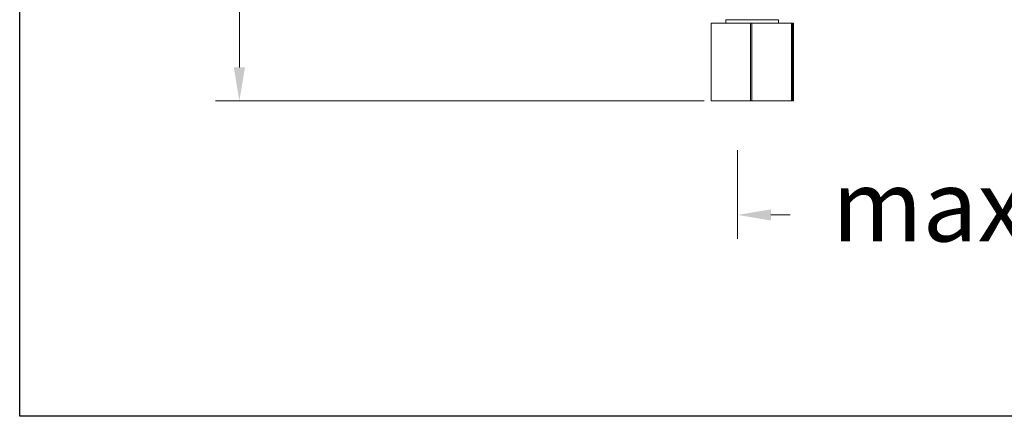
# Model space of a CAD drawing. Units: millimetres. Extents: x 2388.3 to 2429.5, y 1682.1 to 1726.2.
# Drawn here: x 2388.3 to 2408.9, y 1682.1 to 1690.4 of the extents above; entities that cross this region are included whole.
import ezdxf

# ---------------------------------------------------------------- set-up
doc = ezdxf.new("R2010")
doc.units = ezdxf.units.MM
doc.layers.add('cotas', color=253, linetype='Continuous', lineweight=5)
doc.layers.add('cuerpo', color=7, linetype='Continuous', lineweight=5)
doc.styles.add('ARIAL', font='arial.ttf')
doc.dimstyles.new('RS (E1.10)', dxfattribs={"dimtxt": 1.5, "dimasz": 0.7, "dimexe": 0.5, "dimexo": 1, "dimgap": 1, "dimtad": 0, "dimtih": 1, "dimtoh": 1, "dimdec": 0, "dimlfac": 10, "dimtxsty": 'ARIAL', "dimcen": 0, "dimclrd": 256, "dimclre": 256, "dimclrt": 256, "dimadec": 0, "dimazin": 0, "dimtfac": 1, "dimtdec": 0, "dimtofl": 0, "dimtmove": 0, "dimatfit": 3, "dimfxl": 1, "dimlwd": -1, "dimlwe": -1, "dimarcsym": 0})

# ---------------------------------------------------------------- blocks, each defined once
blk = doc.blocks.new('*D25')
at = {"layer": 'cotas', "transparency": 16777216}
for p, q in [((2404.696, 1703.646), (2392.411, 1703.646)), ((2392.911, 1702.946), (2392.911, 1700.968)), ((2392.911, 1689.392), (2392.911, 1691.751)), ((2402.641, 1688.692), (2392.411, 1688.692))]:
    blk.add_line(p, q, dxfattribs=at)
for points in [[(2392.794, 1702.946), (2393.028, 1702.946), (2392.911, 1703.646)], [(2392.794, 1689.392), (2393.028, 1689.392), (2392.911, 1688.692)]]:
    blk.add_solid(points, dxfattribs=at)
at = {"layer": 'Defpoints', "color": 0, "transparency": 16777216}
for p in [(2405.696, 1703.646), (2392.911, 1688.692), (2403.641, 1688.692)]:
    blk.add_point(p, dxfattribs=at)
at = {"layer": 'cotas', "transparency": 16777216, "insert": (2392.911, 1696.359), "char_height": 1.5, "attachment_point": 5, "rotation": 90, "style": 'ARIAL'}
blk.add_mtext('min.350', dxfattribs=at)
blk = doc.blocks.new('*D56')
at = {"layer": 'cotas', "transparency": 16777216}
for p, q in [((2415.485, 1691.812), (2415.485, 1685.805)), ((2403.339, 1687.658), (2403.339, 1685.805)), ((2404.039, 1686.305), (2404.444, 1686.305)), ((2414.785, 1686.305), (2414.232, 1686.305))]:
    blk.add_line(p, q, dxfattribs=at)
for points in [[(2404.039, 1686.422), (2404.039, 1686.188), (2403.339, 1686.305)], [(2414.785, 1686.422), (2414.785, 1686.188), (2415.485, 1686.305)]]:
    blk.add_solid(points, dxfattribs=at)
at = {"layer": 'Defpoints', "color": 0, "transparency": 16777216}
for p in [(2415.485, 1692.812), (2403.339, 1688.658), (2415.485, 1686.305)]:
    blk.add_point(p, dxfattribs=at)
at = {"layer": 'cotas', "transparency": 16777216, "insert": (2409.338, 1686.305), "char_height": 1.5, "attachment_point": 5, "style": 'ARIAL'}
blk.add_mtext('max.182', dxfattribs=at)

msp = doc.modelspace()

# ---------------------------------------------------------------- linework, layer by layer
at = {"color": 3}
msp.add_lwpolyline([(2388.312, 1682.089), (2388.312, 1723.14), (2429.536, 1723.14), (2429.536, 1682.089)], close=True, dxfattribs=at)
at = {"layer": 'cuerpo'}
for p, q in [((2402.785, 1688.692), (2402.785, 1690.321)), ((2402.785, 1690.321), (2402.788, 1690.321)), ((2402.788, 1690.321), (2402.788, 1688.692)), ((2402.789, 1690.321), (2402.788, 1690.321)), ((2402.789, 1688.692), (2402.789, 1690.321)), ((2402.789, 1690.321), (2403.61, 1690.321)), ((2403.096, 1690.392), (2403.096, 1690.321)), ((2403.16, 1690.392), (2403.096, 1690.392)), ((2404.196, 1690.392), (2403.16, 1690.392)), ((2403.61, 1690.321), (2403.61, 1688.692)), ((2403.641, 1690.321), (2403.61, 1690.321)), ((2403.641, 1688.692), (2403.641, 1690.321)), ((2403.641, 1690.321), (2404.472, 1690.321)), ((2404.196, 1690.321), (2404.196, 1690.392)), ((2404.472, 1690.321), (2404.472, 1688.692)), ((2404.488, 1690.321), (2404.472, 1690.321)), ((2404.488, 1688.692), (2404.488, 1690.321)), ((2404.488, 1690.321), (2404.514, 1690.321)), ((2404.514, 1690.321), (2404.514, 1688.692)), ((2402.788, 1688.692), (2402.785, 1688.692)), ((2402.789, 1688.692), (2402.788, 1688.692)), ((2403.61, 1688.692), (2402.789, 1688.692)), ((2403.641, 1688.692), (2403.61, 1688.692)), ((2404.472, 1688.692), (2403.641, 1688.692)), ((2404.488, 1688.692), (2404.472, 1688.692)), ((2404.514, 1688.692), (2404.488, 1688.692))]:
    msp.add_line(p, q, dxfattribs=at)

# ---------------------------------------------------------------- dimensions: what is measured, and where the dimension line sits
at = {"layer": 'cotas'}
dim = msp.add_linear_dim(base=(2392.911, 1688.692), p1=(2405.696, 1703.646), p2=(2403.641, 1688.692), angle=90, text='min.350', dimstyle='RS (E1.10)', dxfattribs=at)
dim.commit()
dim.dimension.update_dxf_attribs({"geometry": '*D25', "text_midpoint": (2392.911, 1696.359), "dimtype": 160, "text_rotation": 90})
dim = msp.add_linear_dim(base=(2415.485, 1686.305), p1=(2403.339, 1688.658), p2=(2415.485, 1692.812), text='max.182', dimstyle='RS (E1.10)', dxfattribs=at)
dim.commit()
dim.dimension.update_dxf_attribs({"geometry": '*D56', "text_midpoint": (2409.338, 1686.305), "dimtype": 160})

doc.saveas('drawing.dxf')
